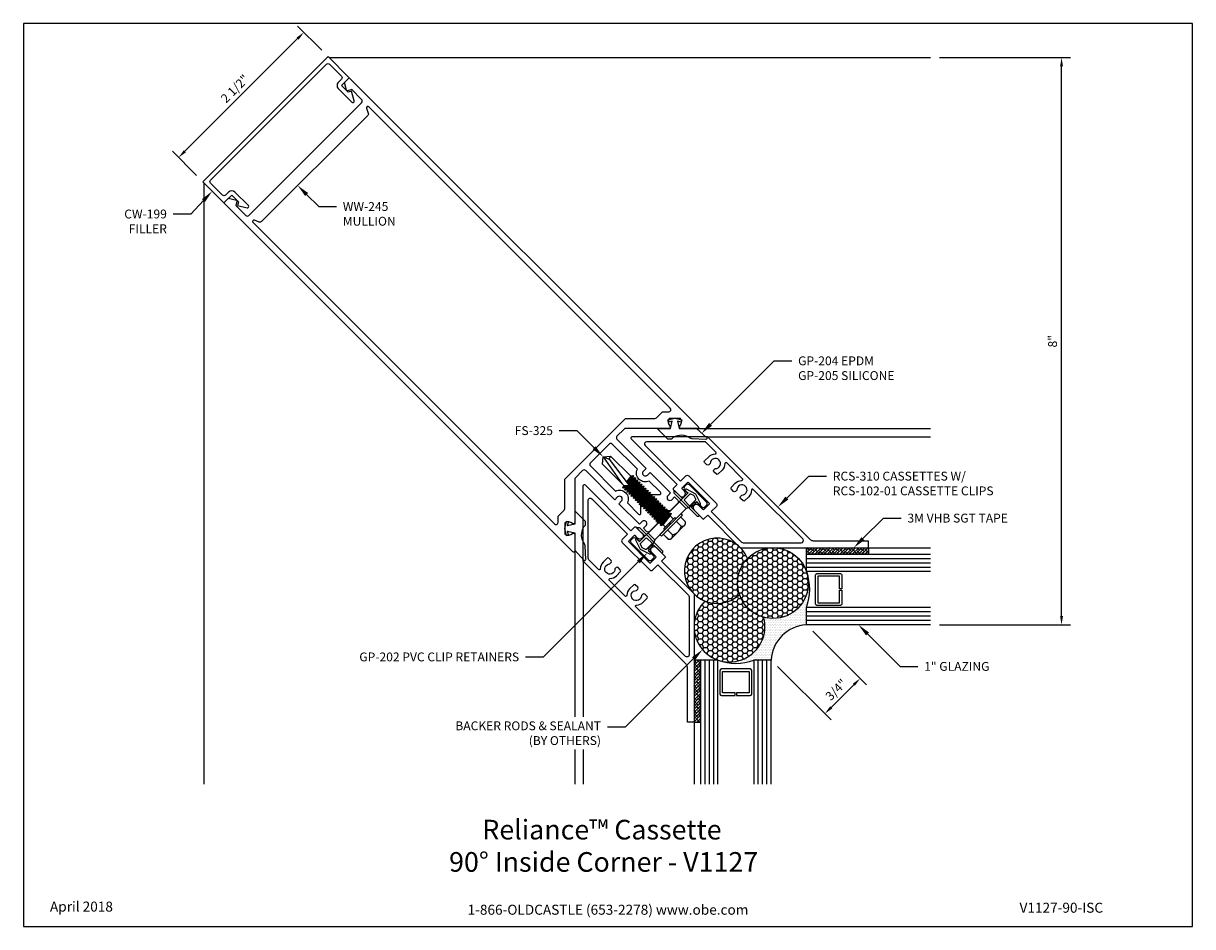
# Model space of a CAD drawing. Units: inches. Extents: x -1.4 to 15.1, y 0 to 12.8.
import ezdxf
from ezdxf import colors
from ezdxf.entities.mleader import LeaderData, LeaderLine
from ezdxf.enums import TextEntityAlignment as Align
from ezdxf.math import Vec2, Vec3

# ---------------------------------------------------------------- set-up
doc = ezdxf.new("R2010")
doc.units = ezdxf.units.IN
doc.header["$MEASUREMENT"] = 0
for name, color, linetype in [('Accessory', 7, 'Continuous'), ('Dimension', 3, 'Continuous'), ('Extrusion', 1, 'Continuous'), ('Fastener', 7, 'Continuous'), ('Gasket', 7, 'Continuous'), ('Glazing', 4, 'Continuous'), ('Sealant', 3, 'Continuous'), ('Sightline', 7, 'Continuous'), ('Tag', 7, 'Continuous'), ('Text', 6, 'Continuous')]:
    doc.layers.add(name, color=color, linetype=linetype)
doc.styles.get("Standard").update_dxf_attribs({"font": 'arial.ttf'})
doc.dimstyles.new('FULL', dxfattribs={"dimtxt": 0.125, "dimasz": 0.125, "dimexe": 0.125, "dimexo": 0.125, "dimgap": 0.0625, "dimtad": 1, "dimdec": 4, "dimzin": 3, "dimdsep": 46, "dimlunit": 4, "dimtxsty": 'Standard', "dimcen": 0.125, "dimclrd": 256, "dimclre": 256, "dimclrt": 256, "dimadec": 0, "dimazin": 0, "dimtfac": 1, "dimtdec": 4, "dimtofl": 0, "dimtmove": 0, "dimatfit": 3, "dimfxl": 0, "dimfrac": 2, "dimtolj": 1, "dimtzin": 3, "dimarcsym": 0})
pattern_1 = [(45, (-15.960338, 7.392827), (-0.022097087, 0.022097087), []), (135, (-15.960338, 7.392827), (-0.06629126, 0.022097087), [0.078125, -0.046875])]
pattern_2 = [(0, (-14.97758, 6.213744), (0.0703125, 0.04059494), [0.046875, -0.09375]), (120, (-14.97758, 6.213744), (-0.0703125, 0.04059494), [0.046875, -0.09375]), (60, (-14.97758, 6.213744), (2e-17, 0.08118988), [-0.09375, 0.046875])]

# ---------------------------------------------------------------- blocks, each defined once
blk = doc.blocks.new('Web_Detail_Title_Block')
at = {"layer": 'defpoints'}
blk.add_lwpolyline([(-5.5, 0), (5.5, 0), (5.5, 8.5), (-5.5, 8.5)], close=True, dxfattribs=at)
at = {"layer": 'Tag', "insert": (0, 0.112), "char_height": 0.094, "attachment_point": 8}
blk.add_mtext_dynamic_manual_height_columns('1-866-OLDCASTLE (653-2278) www.obe.com', width=2.87905, gutter_width=0.625, heights=[0.123], dxfattribs=at)
at = {"layer": 'Tag'}
for tag, p, height in [('SYSTEM_001', (-0.428, 0.837), 0.185), ('DET_NAME_NO_001', (-1.067, 0.484), 0.185), ('DETNO_TITLE_001', (3.872, 0.131), 0.094)]:
    blk.add_attdef(tag, p, '', height=height, dxfattribs=at)
blk.add_attdef('DATE', text='', height=0.094, dxfattribs=at).set_placement((-5.25, 0.112), align=Align.BOTTOM_LEFT)
blk = doc.blocks.new('fs325')
at = {"linetype": 'ByBlock', "extrusion": (0, 0, -1)}
for p, q in [((-0.153, 0.129), (-0.153, -0.13)), ((-0.032, 0.087), (-0.128, 0.087)), ((-0.032, -0.087), (-0.128, -0.087))]:
    blk.add_line(p, q, dxfattribs=at)
at = {"linetype": 'ByBlock'}
for p, q in [((0.065, 0.08), (0.085, -0.08)), ((0.079, 0.111), (0.1, -0.111)), ((0.109, -0.111), (0.088, 0.111)), ((0.124, -0.08), (0.103, 0.08)), ((0.106, 0.08), (0.127, -0.08)), ((0.121, 0.111), (0.142, -0.111)), ((0.151, -0.111), (0.13, 0.111)), ((0.165, -0.08), (0.145, 0.08)), ((0.148, 0.08), (0.169, -0.08)), ((0.163, 0.111), (0.183, -0.111)), ((0.192, -0.111), (0.172, 0.111)), ((0.207, -0.08), (0.186, 0.08)), ((0.19, 0.08), (0.21, -0.08)), ((0.204, 0.111), (0.225, -0.111)), ((0.234, -0.111), (0.213, 0.111)), ((0.249, -0.08), (0.228, 0.08)), ((0.231, 0.08), (0.252, -0.08)), ((0.246, 0.111), (0.267, -0.111)), ((0.276, -0.111), (0.255, 0.111)), ((0.29, -0.08), (0.27, 0.08)), ((0.273, 0.08), (0.294, -0.08)), ((0.288, 0.111), (0.308, -0.111)), ((0.317, -0.111), (0.297, 0.111)), ((0.332, -0.08), (0.311, 0.08)), ((0.315, 0.08), (0.335, -0.08)), ((0.329, 0.111), (0.35, -0.111)), ((0.359, -0.111), (0.338, 0.111)), ((0.374, -0.08), (0.353, 0.08)), ((0.356, 0.08), (0.377, -0.08)), ((0.371, 0.111), (0.392, -0.111)), ((0.401, -0.111), (0.38, 0.111)), ((0.415, -0.08), (0.395, 0.08)), ((0.398, 0.08), (0.419, -0.08)), ((0.413, 0.111), (0.433, -0.111)), ((0.442, -0.111), (0.422, 0.111)), ((0.457, -0.08), (0.436, 0.08)), ((0.44, 0.08), (0.46, -0.08)), ((0.454, 0.111), (0.475, -0.111)), ((0.484, -0.111), (0.463, 0.111)), ((0.499, -0.08), (0.478, 0.08)), ((0.481, 0.08), (0.502, -0.08)), ((0.496, 0.111), (0.517, -0.111)), ((0.526, -0.111), (0.505, 0.111)), ((0.54, -0.08), (0.52, 0.08)), ((0.523, 0.08), (0.544, -0.08)), ((0.538, 0.111), (0.558, -0.111)), ((0.567, -0.111), (0.547, 0.111)), ((0.582, -0.08), (0.561, 0.08)), ((0.565, 0.08), (0.585, -0.08)), ((0.579, 0.111), (0.6, -0.111)), ((0.609, -0.111), (0.588, 0.111)), ((0.624, -0.08), (0.603, 0.08)), ((0.606, 0.08), (0.627, -0.08)), ((0.621, 0.111), (0.642, -0.111)), ((0.651, -0.111), (0.63, 0.111)), ((0.665, -0.08), (0.645, 0.08)), ((0.648, 0.08), (0.669, -0.08)), ((0.663, 0.111), (0.683, -0.111)), ((0.692, -0.111), (0.672, 0.111)), ((0.707, -0.08), (0.686, 0.08)), ((0.69, 0.08), (0.71, -0.08)), ((0.704, 0.111), (0.725, -0.111)), ((0.734, -0.111), (0.713, 0.111)), ((0.749, -0.08), (0.728, 0.08)), ((0.731, 0.08), (0.752, -0.08)), ((0.746, 0.111), (0.767, -0.111)), ((0.776, -0.111), (0.755, 0.111)), ((0.79, -0.08), (0.77, 0.08)), ((0.773, 0.08), (0.794, -0.08)), ((0.788, 0.111), (0.808, -0.111)), ((0.853, 0.08), (0.796, 0.028)), ((1.26, -0.036), (0.796, 0.028)), ((0.804, 0.035), (0.797, 0.111)), ((0.817, -0.111), (0.805, 0.026)), ((0.816, 0.045), (0.811, 0.08)), ((0.815, 0.08), (0.819, 0.048)), ((0.832, -0.08), (0.818, 0.025)), ((0.822, 0.024), (0.835, -0.08)), ((0.829, 0.111), (0.834, 0.062)), ((0.842, 0.07), (0.838, 0.111)), ((0.838, 0.022), (0.85, -0.111)), ((0.859, -0.111), (0.847, 0.021)), ((0.874, -0.08), (0.861, 0.019)), ((1.344, 0), (0.894, 0.08)), ((1.344, 0), (1.26, -0.036)), ((1.26, -0.036), (1.278, -0.08))]:
    blk.add_line(p, q, dxfattribs=at)
at = {"linetype": 'ByBlock', "extrusion": (0, 0, -1)}
blk.add_lwpolyline([(0, 0.21), (0.032, 0.21), (0.032, -0.21), (0, -0.21)], close=True, dxfattribs=at)
at = {"linetype": 'ByBlock'}
blk.add_lwpolyline([(0.022, -0.111), (0, -0.111), (0, 0.111), (0.022, 0.111)], close=True, dxfattribs=at)
blk.add_lwpolyline([(0.022, 0.08), (0.065, 0.08), (0.079, 0.111), (0.088, 0.111), (0.103, 0.08), (0.106, 0.08), (0.121, 0.111), (0.13, 0.111), (0.145, 0.08), (0.148, 0.08), (0.163, 0.111), (0.172, 0.111), (0.186, 0.08), (0.19, 0.08), (0.204, 0.111), (0.213, 0.111), (0.228, 0.08), (0.231, 0.08), (0.246, 0.111), (0.255, 0.111), (0.27, 0.08), (0.273, 0.08), (0.288, 0.111), (0.297, 0.111), (0.311, 0.08), (0.315, 0.08), (0.329, 0.111), (0.338, 0.111), (0.353, 0.08), (0.356, 0.08), (0.371, 0.111), (0.38, 0.111), (0.395, 0.08), (0.398, 0.08), (0.413, 0.111), (0.422, 0.111), (0.436, 0.08), (0.44, 0.08), (0.454, 0.111), (0.463, 0.111), (0.478, 0.08), (0.481, 0.08), (0.496, 0.111), (0.505, 0.111), (0.52, 0.08), (0.523, 0.08), (0.538, 0.111), (0.547, 0.111), (0.561, 0.08), (0.565, 0.08), (0.579, 0.111), (0.588, 0.111), (0.603, 0.08), (0.606, 0.08), (0.621, 0.111), (0.63, 0.111), (0.645, 0.08), (0.648, 0.08), (0.663, 0.111), (0.672, 0.111), (0.686, 0.08), (0.69, 0.08), (0.704, 0.111), (0.713, 0.111), (0.728, 0.08), (0.731, 0.08), (0.746, 0.111), (0.755, 0.111), (0.77, 0.08), (0.773, 0.08), (0.788, 0.111), (0.797, 0.111), (0.811, 0.08), (0.815, 0.08), (0.829, 0.111), (0.838, 0.111), (0.853, 0.08), (1.278, 0.08), (1.344, 0), (1.278, -0.08), (0.874, -0.08), (0.859, -0.111), (0.85, -0.111), (0.835, -0.08), (0.832, -0.08), (0.817, -0.111), (0.808, -0.111), (0.794, -0.08), (0.79, -0.08), (0.776, -0.111), (0.767, -0.111), (0.752, -0.08), (0.749, -0.08), (0.734, -0.111), (0.725, -0.111), (0.71, -0.08), (0.707, -0.08), (0.692, -0.111), (0.683, -0.111), (0.669, -0.08), (0.665, -0.08), (0.651, -0.111), (0.642, -0.111), (0.627, -0.08), (0.624, -0.08), (0.609, -0.111), (0.6, -0.111), (0.585, -0.08), (0.582, -0.08), (0.567, -0.111), (0.558, -0.111), (0.544, -0.08), (0.54, -0.08), (0.526, -0.111), (0.517, -0.111), (0.502, -0.08), (0.499, -0.08), (0.484, -0.111), (0.475, -0.111), (0.46, -0.08), (0.457, -0.08), (0.442, -0.111), (0.433, -0.111), (0.419, -0.08), (0.415, -0.08), (0.401, -0.111), (0.392, -0.111), (0.377, -0.08), (0.374, -0.08), (0.359, -0.111), (0.35, -0.111), (0.335, -0.08), (0.332, -0.08), (0.317, -0.111), (0.308, -0.111), (0.294, -0.08), (0.29, -0.08), (0.276, -0.111), (0.267, -0.111), (0.252, -0.08), (0.249, -0.08), (0.234, -0.111), (0.225, -0.111), (0.21, -0.08), (0.207, -0.08), (0.192, -0.111), (0.183, -0.111), (0.169, -0.08), (0.165, -0.08), (0.151, -0.111), (0.142, -0.111), (0.127, -0.08), (0.124, -0.08), (0.109, -0.111), (0.1, -0.111), (0.085, -0.08), (0.022, -0.08)], dxfattribs=at)
blk.add_rational_spline([(-0.032, 0.172), (-0.08, 0.172), (-0.128, 0.172), (-0.153, 0.158), (-0.153, 0.129), (-0.153, 0.101), (-0.128, 0.087), (-0.18, 0), (-0.128, -0.087), (-0.153, -0.101), (-0.153, -0.13), (-0.153, -0.158), (-0.128, -0.172), (-0.08, -0.172), (-0.032, -0.172)], [1, 1, 1, 0.863631768004, 1, 0.863631768004, 1, 0.85849089442, 1, 0.863631768004, 1, 0.863631768004, 1, 1, 1], degree=2, knots=[0, 0, 0, 1, 1, 2.056733, 2.056733, 3.113466, 3.113466, 4.190419, 4.190419, 5.247152, 5.247152, 6.303884, 6.303884, 7.303884, 7.303884, 7.303884], dxfattribs=at)
blk = doc.blocks.new('*D4')
at = {"layer": 'defpoints', "color": 0, "transparency": 16777216}
for p in [(11.426, 12.267), (13.275, 12.267), (11.426, 4.259)]:
    blk.add_point(p, dxfattribs=at)
at = {"layer": 'Dimension', "lineweight": -2, "transparency": 16777216}
for p, q in [((11.551, 12.267), (13.4, 12.267)), ((13.275, 4.384), (13.275, 12.142)), ((11.551, 4.259), (13.4, 4.259))]:
    blk.add_line(p, q, dxfattribs=at)
at = {"layer": 'Dimension', "transparency": 16777216}
for points in [[(13.255, 12.142), (13.296, 12.142), (13.275, 12.267)], [(13.255, 4.384), (13.296, 4.384), (13.275, 4.259)]]:
    blk.add_solid(points, dxfattribs=at)
at = {"layer": 'Dimension', "transparency": 16777216, "insert": (13.149, 8.263), "char_height": 0.125, "attachment_point": 5, "rotation": 90}
blk.add_mtext('\\A1;8"', dxfattribs=at)
blk = doc.blocks.new('*D5')
at = {"layer": 'defpoints', "color": 0, "transparency": 16777216}
for p in [(2.583, 12.623), (2.924, 12.282), (1.156, 10.514)]:
    blk.add_point(p, dxfattribs=at)
at = {"layer": 'Dimension', "lineweight": -2, "transparency": 16777216}
for p, q in [((2.836, 12.371), (2.494, 12.712)), ((0.903, 10.944), (2.494, 12.535)), ((1.068, 10.603), (0.727, 10.944))]:
    blk.add_line(p, q, dxfattribs=at)
at = {"layer": 'Dimension', "transparency": 16777216}
for points in [[(2.48, 12.55), (2.509, 12.52), (2.583, 12.623)], [(0.889, 10.959), (0.918, 10.929), (0.815, 10.856)]]:
    blk.add_solid(points, dxfattribs=at)
at = {"layer": 'Dimension', "transparency": 16777216, "insert": (1.609, 11.829), "char_height": 0.125, "attachment_point": 5, "rotation": 45}
blk.add_mtext('\\A1;2 1/2"', dxfattribs=at)
blk = doc.blocks.new('*D6')
at = {"layer": 'defpoints', "color": 0, "transparency": 16777216}
for p in [(9.676, 4.259), (9.179, 3.762), (10.433, 3.503)]:
    blk.add_point(p, dxfattribs=at)
at = {"layer": 'Dimension', "lineweight": -2, "transparency": 16777216}
for p, q in [((9.765, 4.171), (10.521, 3.414)), ((9.268, 3.674), (10.024, 2.917)), ((10.024, 3.094), (10.344, 3.414))]:
    blk.add_line(p, q, dxfattribs=at)
at = {"layer": 'Dimension', "transparency": 16777216}
for points in [[(10.329, 3.429), (10.359, 3.4), (10.433, 3.503)], [(10.009, 3.109), (10.039, 3.079), (9.936, 3.006)]]:
    blk.add_solid(points, dxfattribs=at)
at = {"layer": 'Dimension', "transparency": 16777216, "insert": (10.094, 3.344), "char_height": 0.125, "attachment_point": 5, "rotation": 45}
blk.add_mtext('\\A1;3/4"', dxfattribs=at)

msp = doc.modelspace()

# ---------------------------------------------------------------- hatches: boundary and pattern name
at = {"layer": 'Gasket'}
h = msp.add_hatch(dxfattribs=at)
h.set_pattern_fill('ANSI38', color=256, scale=0.25)
h.set_pattern_definition(pattern_1)
h.paths.add_polyline_path([(10.55125, 5.34916), (10.55125, 5.25916), (9.67625, 5.25916), (9.67625, 5.34916)])
h = msp.add_hatch(dxfattribs=at)
h.set_pattern_fill('ANSI38', color=256, scale=0.25)
h.set_pattern_definition(pattern_1)
h.paths.add_polyline_path([(8.08924, 2.88715), (8.17924, 2.88715), (8.17924, 3.76215), (8.08924, 3.76215)])
at = {"layer": 'Sealant'}
h = msp.add_hatch(dxfattribs=at)
h.set_pattern_fill('HONEY', color=256, scale=0.375)
h.set_pattern_definition(pattern_2)
h.paths.add_polyline_path([(8.84271, 5.19562, 3.2287408), (8.73033, 4.68678, -0.08287852), (8.70322, 4.84916, -0.19374757)])
h = msp.add_hatch(dxfattribs=at)
h.set_pattern_fill('HONEY', color=256, scale=0.375)
h.set_pattern_definition(pattern_2)
h.paths.add_polyline_path([(8.70322, 4.84916, 1), (9.70322, 4.84916, 1)])
h = msp.add_hatch(dxfattribs=at)
h.set_pattern_fill('DOTS', color=256, scale=0.375)
h.set_pattern_definition([(0, (-14.977582, 6.213744), (0.01171875, 0.0234375), [0, -0.0234375])])
h.paths.add_polyline_path([(9.67625, 4.25916), (9.67625, 4.50716, 0.18315479), (9.67625, 5.01116, -0.08267623), (9.70322, 4.84916, -0.49456716), (9.07161, 4.3668, -0.06669143), (9.08924, 4.23518, -0.51450949), (8.42724, 3.76215, 0.18315479), (8.93124, 3.76215), (9.17924, 3.76215, -0.3902112)])
h = msp.add_hatch(dxfattribs=at)
h.set_pattern_fill('HONEY', color=256, scale=0.375)
h.set_pattern_definition(pattern_2)
h.paths.add_polyline_path([(9.07161, 4.3668, -0.24834109), (8.73033, 4.68678, -0.2919033), (8.24279, 4.5957, 1.75677732)])

# ---------------------------------------------------------------- linework, layer by layer
at = {"layer": 'Accessory', "linetype": 'ByBlock'}
for points in [[(8.05838, 5.9245), (8.13247, 5.99859), (8.15346, 5.96054, 1), (8.1821, 5.9724), (8.11419, 6.10497), (7.98146, 6.17271, 1), (7.96959, 6.14407), (8.0063, 6.12415), (7.93251, 6.05036, -0.41421356), (7.91837, 6.05036), (7.8122, 6.15653), (7.81149, 6.15583, 0.41421356), (7.81149, 6.1134), (8.12262, 5.80227, 0.41421356), (8.16505, 5.80227), (8.16575, 5.80298), (8.05838, 5.91036, -0.41421356)], [(8.11512, 6.03486), (8.09262, 6.07903, 0.15841078), (8.08825, 6.0834), (8.04248, 6.10672, 0.32490549), (8.03087, 6.10488), (7.95443, 6.02844, 0.41421356), (7.95443, 6.0143), (8.02231, 5.94642, 0.41421356), (8.03646, 5.94642), (8.11328, 6.02325, 0.32490549)], [(7.51391, 5.38003), (7.43981, 5.30593), (7.47786, 5.28495, -1), (7.466, 5.25631), (7.33343, 5.32421), (7.26569, 5.45695, -1), (7.29433, 5.46881), (7.31425, 5.4321), (7.38804, 5.50589, 0.41421356), (7.38804, 5.52004), (7.28187, 5.62621), (7.28258, 5.62691, -0.41421356), (7.325, 5.62691), (7.63613, 5.31579, -0.41421356), (7.63613, 5.27336), (7.63542, 5.27265), (7.52805, 5.38003, 0.41421356)], [(7.40355, 5.32328), (7.35938, 5.34579, -0.15841078), (7.35501, 5.35016), (7.33169, 5.39593, -0.32490549), (7.33353, 5.40754), (7.40996, 5.48397, -0.41421356), (7.4241, 5.48397), (7.49199, 5.41609, -0.41421356), (7.49199, 5.40195), (7.41516, 5.32512, -0.32490549)]]:
    msp.add_lwpolyline(points, format="xyb", close=True, dxfattribs=at)
at = {"layer": 'Extrusion', "linetype": 'ByBlock'}
for points in [[(1.26576, 10.49256, -0.41421356), (1.26576, 10.5364), (2.90201, 12.17264, -0.41421356), (2.94585, 12.17264), (3.11343, 12.00506, -0.41421356), (3.11343, 11.96122), (3.06889, 11.91667, 0.41421356), (3.06889, 11.82899), (3.25957, 11.6383, 0.76732699), (3.29303, 11.65762), (3.25696, 11.79223), (3.20677, 11.77878), (3.11273, 11.87283), (3.22303, 11.98314), (2.92393, 12.28224), (1.15616, 10.51448), (1.45527, 10.21537), (1.56558, 10.32568), (1.65962, 10.23163), (1.64617, 10.18144), (1.78078, 10.14537, 0.76732699), (1.8001, 10.17884), (1.60942, 10.36952, 0.41421356), (1.52174, 10.36952), (1.47719, 10.32497, -0.41421356), (1.43335, 10.32497)], [(6.40534, 6.31298), (6.40534, 5.70276, -0.65055034), (6.37525, 5.68942, 0.32509642), (6.26534, 5.70129), (6.26534, 5.53824, 0.32509642), (6.37525, 5.55011, -0.65055034), (6.40534, 5.53677), (6.40534, 5.30151, -0.66817864), (6.37973, 5.2909), (1.45527, 10.21537), (1.52174, 10.28184), (1.63185, 10.25233, -0.41421356), (1.63892, 10.24009), (1.62298, 10.18059), (1.76392, 10.03965, 0.41421356), (1.80776, 10.03965), (3.39875, 11.63064, 0.41421356), (3.39875, 11.67449), (3.25781, 11.81542), (3.19832, 11.79948, -0.41421356), (3.18607, 11.80655), (3.15657, 11.91667), (3.22303, 11.98314), (8.1475, 7.05867, -0.66817864), (8.13689, 7.03307), (7.90163, 7.03307, -0.65055034), (7.88829, 7.06315, 0.32509642), (7.90017, 7.17307), (7.73711, 7.17307, 0.32509642), (7.74899, 7.06315, -0.65055034), (7.73565, 7.03307), (7.12543, 7.03307, 0.19891237), (7.10351, 7.02399), (7.00186, 6.92233, 0.41421356), (7.00186, 6.87849), (7.41198, 6.46837), (7.37379, 6.43019, 1), (7.43036, 6.37362), (7.46855, 6.4118), (7.75917, 6.12118), (7.72098, 6.083, 1), (7.77755, 6.02643), (7.81574, 6.06461), (7.86028, 6.02006, -0.41421356), (7.86028, 5.97622), (7.75427, 5.87021), (7.68769, 5.87021), (7.61527, 5.94264), (7.49577, 5.94264), (7.49577, 5.82313), (7.56819, 5.75071), (7.56819, 5.68413), (7.46218, 5.57812, -0.41421356), (7.41834, 5.57812), (7.37379, 5.62267), (7.41198, 5.66085, 1), (7.35541, 5.71742), (7.31723, 5.67924), (7.0266, 5.96986), (7.06479, 6.00804, 1), (7.00822, 6.06461), (6.97004, 6.02643), (6.55991, 6.43655, 0.41421356), (6.51607, 6.43655), (6.41442, 6.3349, 0.19891237)], [(7.45753, 6.28988, -0.71774177), (7.29005, 6.45736), (6.93539, 6.81202, 0.41421356), (6.89155, 6.81202), (6.62638, 6.54686, 0.41421356), (6.62638, 6.50302), (6.98105, 6.14835, -0.71774177), (7.14853, 5.98087), (7.30563, 5.82377, 0.66817864), (7.33977, 5.83791), (7.33977, 6.00584), (7.43257, 6.09864), (7.60049, 6.09864, 0.66817864), (7.61463, 6.13278)], [(8.08868, 5.88006), (8.21384, 5.7549, 0.41421356), (8.22798, 5.7549), (8.2817, 5.80862), (8.74115, 5.34916), (10.55125, 5.34916), (10.55125, 5.44316), (9.77704, 5.44316, -0.19891237), (9.7332, 5.46132), (8.28126, 6.91326), (7.21327, 6.91326, 0.66817864), (7.20266, 6.88765), (7.85036, 6.23995), (7.79664, 6.18623, 0.41421356), (7.79664, 6.17209), (7.88927, 6.07946, 1), (7.95574, 6.14593), (7.91968, 6.18199, -0.41421356), (7.91968, 6.19613), (7.99463, 6.27109, -0.41421356), (8.00878, 6.27109), (8.30293, 5.97693, -0.41421356), (8.30293, 5.96279), (8.22798, 5.88783, -0.41421356), (8.21384, 5.88783), (8.15515, 5.94652, 1)], [(8.38912, 6.46627, 2.47613983), (8.3184, 6.53698), (8.29988, 6.51846, -0.41421356), (8.2716, 6.51846), (8.23695, 6.55311, -0.41421356), (8.23695, 6.57432), (8.29564, 6.63301, -0.19316356), (8.38743, 6.67222, 0.66020039), (8.3977, 6.69783), (8.26135, 6.83418, 0.19891237), (8.23943, 6.84326), (7.42089, 6.84326, 0.66817864), (7.39897, 6.79034), (7.89986, 6.28945), (7.97271, 6.3623, -0.41421356), (8.01655, 6.3623), (8.40405, 5.97481, -0.41421356), (8.40405, 5.93097), (8.33119, 5.85811), (8.76106, 5.42824, 0.19891237), (8.78298, 5.41916), (9.60152, 5.41916, 0.66817864), (9.62344, 5.47208), (8.92496, 6.17057, 0.66020039), (8.89936, 6.16029, -0.19316356), (8.86014, 6.06851), (8.80145, 6.00982, -0.41421356), (8.78024, 6.00982), (8.74559, 6.04446, -0.41421356), (8.74559, 6.07275), (8.76411, 6.09127, 2.47613983), (8.6934, 6.16198), (8.67488, 6.14346, -0.41421356), (8.6466, 6.14346), (8.61195, 6.17811, -0.41421356), (8.61195, 6.19932), (8.67064, 6.25801, -0.19316356), (8.76243, 6.29723, 0.66020039), (8.7727, 6.32283), (8.54996, 6.54557, 0.66020039), (8.52436, 6.53529, -0.19316356), (8.48515, 6.44351), (8.42646, 6.38482, -0.41421356), (8.40524, 6.38482), (8.37059, 6.41946, -0.41421356), (8.37059, 6.44775)], [(7.55835, 5.34973), (7.68351, 5.22457, -0.41421356), (7.68351, 5.21043), (7.62979, 5.15671), (8.08924, 4.69726), (8.08924, 2.88715), (7.99524, 2.88715), (7.99524, 3.66137, 0.19891237), (7.97708, 3.70521), (6.52515, 5.15714), (6.52515, 6.22514, -0.66817864), (6.55075, 6.23575), (7.19845, 5.58804), (7.25217, 5.64176, -0.41421356), (7.26631, 5.64176), (7.35895, 5.54913, -1), (7.29248, 5.48266), (7.25642, 5.51873, 0.41421356), (7.24227, 5.51873), (7.16732, 5.44377, 0.41421356), (7.16732, 5.42963), (7.46148, 5.13547, 0.41421356), (7.47562, 5.13547), (7.55057, 5.21043, 0.41421356), (7.55057, 5.22457), (7.49188, 5.28326, -1)], [(8.03777, 5.93168), (8.09292, 5.98683, -0.41421356), (8.13676, 5.98683), (8.19969, 5.9239, 0.41421356), (8.24354, 5.9239), (8.26687, 5.94723, 0.41421356), (8.26687, 5.99107), (8.02292, 6.23502, 0.41421356), (7.97908, 6.23502), (7.95574, 6.21169, 0.41421356), (7.95574, 6.16785), (7.98191, 6.14169, -0.41421356), (7.98191, 6.09785), (7.44026, 5.5562), (7.53572, 5.46074), (7.74609, 5.67111), (7.74609, 5.69232), (7.7673, 5.69232), (7.97766, 5.90268)], [(6.97214, 5.04929, -2.47613983), (6.90143, 5.12), (6.91995, 5.13852, 0.41421356), (6.91995, 5.16681), (6.8853, 5.20145, 0.41421356), (6.86409, 5.20145), (6.8054, 5.14276, 0.19316356), (6.76618, 5.05098, -0.66020039), (6.74058, 5.0407), (6.60423, 5.17706, -0.19891237), (6.59515, 5.19898), (6.59515, 6.01752, -0.66817864), (6.64807, 6.03944), (7.14896, 5.53855), (7.0761, 5.46569, 0.41421356), (7.0761, 5.42185), (7.4636, 5.03436, 0.41421356), (7.50744, 5.03436), (7.58029, 5.10721), (8.01016, 4.67734, -0.19891237), (8.01924, 4.65542), (8.01924, 3.83688, -0.66817864), (7.96632, 3.81496), (7.26784, 4.51344, -0.66020039), (7.27811, 4.53905, 0.19316356), (7.3699, 4.57826), (7.42859, 4.63695, 0.41421356), (7.42859, 4.65816), (7.39394, 4.69281, 0.41421356), (7.36566, 4.69281), (7.34714, 4.67429, -2.47613983), (7.27642, 4.745), (7.29495, 4.76352, 0.41421356), (7.29495, 4.79181), (7.2603, 4.82646, 0.41421356), (7.23908, 4.82646), (7.18039, 4.76777, 0.19316356), (7.14118, 4.67598, -0.66020039), (7.11558, 4.66571), (6.89284, 4.88844, -0.66020039), (6.90311, 4.91405, 0.19316356), (6.9949, 4.95326), (7.05359, 5.01195, 0.41421356), (7.05359, 5.03316), (7.01894, 5.06781, 0.41421356), (6.99066, 5.06781)], [(7.50673, 5.40064), (7.45158, 5.34548, 0.41421356), (7.45158, 5.30164), (7.51451, 5.23871, -0.41421356), (7.51451, 5.19487), (7.49117, 5.17154, -0.41421356), (7.44733, 5.17154), (7.20338, 5.41549, -0.41421356), (7.20338, 5.45933), (7.22672, 5.48266, -0.41421356), (7.27056, 5.48266), (7.29672, 5.4565, 0.41421356), (7.34056, 5.4565), (7.8822, 5.99814), (7.97766, 5.90268), (7.7673, 5.69232), (7.74609, 5.69232), (7.74609, 5.67111), (7.53572, 5.46074)]]:
    msp.add_lwpolyline(points, format="xyb", close=True, dxfattribs=at)
at = {"layer": 'Extrusion', "linetype": 'ByBlock', "ltscale": 0.75}
msp.add_lwpolyline([(3.50093, 11.57231, 0.80258485), (3.46799, 11.55133), (3.49235, 11.48439, -0.29147342), (3.48514, 11.45187), (1.98653, 9.95326, -0.29147342), (1.95401, 9.94605), (1.88708, 9.97041, 0.80258485), (1.8661, 9.93748), (6.11842, 5.68515, 0.66817864), (6.17134, 5.70707), (6.17134, 5.78213, -0.19891237), (6.18042, 5.80405), (6.25626, 5.87989, 0.19891237), (6.26534, 5.90181), (6.26534, 6.30591, -0.19891237), (6.27442, 6.32783), (7.11057, 7.16399, -0.19891237), (7.13249, 7.17307), (7.53659, 7.17307, 0.19891237), (7.55851, 7.18214), (7.63435, 7.25799, -0.19891237), (7.65627, 7.26707), (7.73133, 7.26707, 0.66817864), (7.75325, 7.31999)], format="xyb", close=True, dxfattribs=at)
at = {"layer": 'Gasket', "linetype": 'ByBlock'}
for points in [[(7.72021, 7.15169), (7.81864, 7.17807), (7.91707, 7.15169), (7.90873, 7.12057), (7.85464, 7.13507), (7.87864, 7.03307), (8.12345, 7.03307), (8.26443, 6.90226, -0.68461748), (8.25431, 6.87618), (8.0628, 6.88571, -0.10083294), (8.0344, 6.89521), (8.01146, 6.90845, 0.32513829), (7.76953, 6.88217), (7.71953, 6.88217), (7.56864, 7.03307), (7.75864, 7.03307), (7.78264, 7.13507), (7.72855, 7.12057)], [(6.28671, 5.7182), (6.26034, 5.61977), (6.28671, 5.52133), (6.31783, 5.52967), (6.30334, 5.58377), (6.40534, 5.55977), (6.40534, 5.31496), (6.53615, 5.17398, 0.68461748), (6.56222, 5.1841), (6.55269, 5.37561, 0.10083294), (6.5432, 5.40401), (6.52996, 5.42695, -0.32513829), (6.55624, 5.66887), (6.55624, 5.71887), (6.40534, 5.86977), (6.40534, 5.67977), (6.30334, 5.65577), (6.31783, 5.70986)]]:
    msp.add_lwpolyline(points, format="xyb", close=True, dxfattribs=at)
at = {"layer": 'Gasket'}
for points in [[(10.55125, 5.34916), (10.55125, 5.25916), (9.67625, 5.25916), (9.67625, 5.34916)], [(8.08924, 2.88715), (8.17924, 2.88715), (8.17924, 3.76215), (8.08924, 3.76215)]]:
    msp.add_lwpolyline(points, close=True, dxfattribs=at)
at = {"layer": 'Glazing', "linetype": 'ByBlock', "ltscale": 0.75}
for p, q in [((9.67625, 5.19716), (11.42625, 5.19716)), ((9.67625, 5.13516), (11.42625, 5.13516)), ((9.67625, 5.07316), (11.42625, 5.07316)), ((11.42625, 4.44516), (9.67625, 4.44516)), ((11.42625, 4.38316), (9.67625, 4.38316)), ((11.42625, 4.32116), (9.67625, 4.32116)), ((8.24124, 3.76215), (8.24124, 2.01215)), ((8.30324, 3.76215), (8.30324, 2.01215)), ((8.36524, 3.76215), (8.36524, 2.01215)), ((8.99324, 2.01215), (8.99324, 3.76215)), ((9.05524, 2.01215), (9.05524, 3.76215)), ((9.11724, 2.01215), (9.11724, 3.76215))]:
    msp.add_line(p, q, dxfattribs=at)
for points in [[(11.42625, 5.01116), (9.67625, 5.01116), (9.67625, 5.25916), (11.42625, 5.25916)], [(11.42625, 4.25916), (9.67625, 4.25916), (9.67625, 4.50716), (11.42625, 4.50716)], [(8.42724, 2.01215), (8.42724, 3.76215), (8.17924, 3.76215), (8.17924, 2.01215)], [(9.17924, 2.01215), (9.17924, 3.76215), (8.93124, 3.76215), (8.93124, 2.01215)]]:
    msp.add_lwpolyline(points, dxfattribs=at)
at = {"layer": 'Glazing', "linetype": 'ByBlock'}
for points in [[(10.17625, 4.96316), (10.17625, 4.76916), (10.14025, 4.76916), (10.14025, 4.94716), (9.83725, 4.94716), (9.83725, 4.57116), (10.14025, 4.57116), (10.14025, 4.74916), (10.17625, 4.74916), (10.17625, 4.55516, -0.41421356), (10.15625, 4.53516), (9.82125, 4.53516, -0.41421356), (9.80125, 4.55516), (9.80125, 4.96316, -0.41421356), (9.82125, 4.98316), (10.15625, 4.98316, -0.41421356)], [(8.47524, 3.26215), (8.66924, 3.26215), (8.66924, 3.29815), (8.49124, 3.29815), (8.49124, 3.60115), (8.86724, 3.60115), (8.86724, 3.29815), (8.68924, 3.29815), (8.68924, 3.26215), (8.88324, 3.26215, 0.41421356), (8.90324, 3.28215), (8.90324, 3.61715, 0.41421356), (8.88324, 3.63715), (8.47524, 3.63715, 0.41421356), (8.45524, 3.61715), (8.45524, 3.28215, 0.41421356)]]:
    msp.add_lwpolyline(points, format="xyb", close=True, dxfattribs=at)
for centre, start, end in [((9.01139, 4.75916), 339.24208, 20.75792), ((8.67924, 4.42702), 249.24208, 290.75792)]:
    msp.add_arc(centre, 0.71102, start, end, dxfattribs=at)
at = {"layer": 'Sealant'}
msp.add_circle((9.20322, 4.84916), 0.5, dxfattribs=at)
for centre, radius, start, end in [((8.41519, 5.02321), 0.46097, 21.962814, 313.127982), ((8.58924, 4.23518), 0.5, 133.86025, 15.261949), ((9.69769, 3.74072), 0.51889, 92.367428, 177.632572)]:
    msp.add_arc(centre, radius, start, end, dxfattribs=at)
at = {"layer": 'Sightline'}
for p, q in [((2.93911, 12.26707), (11.42625, 12.26707)), ((1.17134, 10.4993), (1.17134, 2.01215)), ((8.12345, 7.03307), (11.42625, 7.03307)), ((8.28126, 6.91326), (11.42625, 6.91326)), ((6.40534, 5.31496), (6.40534, 2.01215)), ((10.55125, 5.34916), (11.42625, 5.34916)), ((6.52515, 5.15714), (6.52515, 2.01215)), ((8.08924, 2.88715), (8.08924, 2.01215))]:
    msp.add_line(p, q, dxfattribs=at)

# ---------------------------------------------------------------- block references
ref = msp.add_blockref('Web_Detail_Title_Block', (6.875, 0), dxfattribs=dict(xscale=1.5, yscale=1.5, zscale=1.5))
ref.add_attrib('SYSTEM_001', '%%UReliance™ Cassette', (5.10097, 1.23009), dxfattribs={"layer": 'Tag', "height": 0.2775})
ref.add_attrib('DET_NAME_NO_001', '%%U90%%D Inside Corner - V1127', (4.63247, 0.77435), dxfattribs={"layer": 'Tag', "height": 0.2775})
ref.add_attrib('DETNO_TITLE_001', 'V1127-90-ISC', (12.68304, 0.1962), dxfattribs={"layer": 'Tag', "height": 0.141})
ref.add_attrib('DATE', 'April 2018', dxfattribs={"layer": 'Tag', "height": 0.141}).set_placement((-1, 0.168), align=Align.BOTTOM_LEFT)
at = {"layer": 'Fastener', "rotation": 134.9999999999999}
msp.add_blockref('fs325', (7.75669, 5.68171), dxfattribs=at)

# ---------------------------------------------------------------- dimensions: what is measured, and where the dimension line sits
at = {"layer": 'Dimension'}
dim = msp.add_aligned_dim(p1=(1.15616, 10.51448), p2=(2.92393, 12.28224), distance=0.48253, dimstyle='FULL', dxfattribs=at)
dim.commit()
dim.dimension.update_dxf_attribs({"geometry": '*D5', "text_midpoint": (1.60895, 11.82946)})
dim = msp.add_linear_dim(base=(13.27534, 12.26707), p1=(11.42625, 4.25916), p2=(11.42625, 12.26707), angle=90, dimstyle='FULL', dxfattribs=at)
dim.commit()
dim.dimension.update_dxf_attribs({"geometry": '*D4', "text_midpoint": (13.14902, 8.26311)})
dim = msp.add_aligned_dim(p1=(9.17924, 3.76215), p2=(9.67625, 4.25916), distance=-1.06965, dimstyle='FULL', override={"dimdec": 3}, dxfattribs=at)
dim.commit()
dim.dimension.update_dxf_attribs({"geometry": '*D6', "text_midpoint": (10.09418, 3.34422)})

# ---------------------------------------------------------------- leaders
at = {"layer": 'Text'}
ml = msp.add_multileader_mtext('Standard', dxfattribs=at)
ml.set_content('WW-245 MULLION', color=256)
ml.set_leader_properties()
ml.build(insert=Vec2(0, 0))
ml.multileader.update_dxf_attribs({"dogleg_length": 0.25, "arrow_head_size": 0.18})
ctx = ml.context
ctx.base_point, ctx.char_height, ctx.arrow_head_size, ctx.landing_gap_size, ctx.plane_origin = Vec3(3.04282, 10.16398), 0.125, 0.18, 0.09, Vec3(2.49504, 10.46176)
notes = []
notes.append((ctx, [(0, (1, 1, 0), (2.79282, 10.16398), (1, 0), 0.25, [(0, [(2.49504, 10.46176)], 0, [])])]))
ctx.mtext.insert, ctx.mtext.width, ctx.mtext.flow_direction = Vec3(3.13282, 10.22755), 0.4107612, 5
ml = msp.add_multileader_mtext('Standard', dxfattribs=at)
ml.set_content('CW-199 FILLER', color=256)
ml.set_leader_properties()
ml.build(insert=Vec2(0, 0))
ml.multileader.update_dxf_attribs({"dogleg_length": 0.25, "arrow_head_size": 0.18})
ctx = ml.context
ctx.base_point, ctx.char_height, ctx.arrow_head_size, ctx.landing_gap_size, ctx.plane_origin = Vec3(-0.0641, 10.05922), 0.125, 0.18, 0.09, Vec3(1.09874, 10.08633)
ctx.text_align_type = 2
notes.append((ctx, [(0, (1, 1, 0), (0.98996, 10.05922), (-1, 0), 0.25, [(0, [(1.28981, 10.38083)], 0, [])])]))
ctx.mtext.insert, ctx.mtext.width, ctx.mtext.alignment, ctx.mtext.flow_direction = Vec3(0.64996, 10.12172), 0.4905088, 3, 5
ml = msp.add_multileader_mtext('Standard', dxfattribs=at)
ml.set_content('GP-204 EPDM\\PGP-205 SILICONE', color=256)
ml.set_leader_properties()
ml.build(insert=Vec2(0, 0))
ml.multileader.update_dxf_attribs({"dogleg_length": 0.25, "arrow_head_size": 0.18})
ctx = ml.context
ctx.base_point, ctx.char_height, ctx.arrow_head_size, ctx.landing_gap_size, ctx.plane_origin = Vec3(9.46764, 7.9855), 0.125, 0.18, 0.09, Vec3(8.19433, 6.96218)
notes.append((ctx, [(0, (1, 1, 0), (9.21764, 7.9855), (1, 0), 0.25, [(0, [(8.19433, 6.96218)], 0, [])])]))
ctx.mtext.insert, ctx.mtext.flow_direction = Vec3(9.55764, 8.04906), 5
ml = msp.add_multileader_mtext('Standard', dxfattribs=at)
ml.set_content('FS-325', color=256)
ml.set_leader_properties()
ml.build(insert=Vec2(0, 0))
ml.multileader.update_dxf_attribs({"dogleg_length": 0.25, "arrow_head_size": 0.18})
ctx = ml.context
ctx.base_point, ctx.char_height, ctx.arrow_head_size, ctx.landing_gap_size, ctx.plane_origin = Vec3(5.45659, 7.00048), 0.125, 0.18, 0.09, Vec3(6.80652, 6.63189)
ctx.text_align_type = 2
notes.append((ctx, [(0, (1, 1, 0), (6.43792, 7.00048), (-1, 0), 0.25, [(0, [(6.80652, 6.63189)], 0, [])])]))
ctx.mtext.insert, ctx.mtext.alignment, ctx.mtext.flow_direction = Vec3(6.09792, 7.06409), 3, 5
ml = msp.add_multileader_mtext('Standard', dxfattribs=at)
ml.set_content('RCS-310 CASSETTES W/ RCS-102-01 CASSETTE CLIPS', color=256)
ml.set_leader_properties()
ml.build(insert=Vec2(0, 0))
ml.multileader.update_dxf_attribs({"dogleg_length": 0.25, "arrow_head_size": 0.18})
ctx = ml.context
ctx.base_point, ctx.char_height, ctx.arrow_head_size, ctx.landing_gap_size, ctx.plane_origin = Vec3(9.95761, 6.35829), 0.125, 0.18, 0.09, Vec3(9.27192, 5.9226)
notes.append((ctx, [(0, (1, 1, 0), (9.70761, 6.35829), (1, 0), 0.25, [(0, [(9.27192, 5.9226)], 0, [])])]))
ctx.mtext.insert, ctx.mtext.width, ctx.mtext.flow_direction = Vec3(10.04761, 6.42185), 2.6974289, 5
ml = msp.add_multileader_mtext('Standard', dxfattribs=at)
ml.set_content('3M VHB SGT TAPE', color=256)
ml.set_leader_properties()
ml.build(insert=Vec2(0, 0))
ml.multileader.update_dxf_attribs({"dogleg_length": 0.25, "arrow_head_size": 0.18})
ctx = ml.context
ctx.base_point, ctx.char_height, ctx.arrow_head_size, ctx.landing_gap_size, ctx.plane_origin = Vec3(11.01081, 5.76564), 0.125, 0.18, 0.09, Vec3(10.34434, 5.34916)
notes.append((ctx, [(0, (1, 1, 0), (10.76081, 5.76564), (1, 0), 0.25, [(0, [(10.34434, 5.34916)], 0, [])])]))
ctx.mtext.insert, ctx.mtext.flow_direction = Vec3(11.10081, 5.82925), 5
ml = msp.add_multileader_mtext('Standard', dxfattribs=at)
ml.set_content('GP-202 PVC CLIP RETAINERS', color=256)
ml.set_leader_properties()
ml.build(insert=Vec2(0, 0))
ml.multileader.update_dxf_attribs({"dogleg_length": 0.25, "arrow_head_size": 0.18})
ctx = ml.context
ctx.base_point, ctx.char_height, ctx.arrow_head_size, ctx.landing_gap_size, ctx.plane_origin = Vec3(3.05544, 3.8059), 0.125, 0.18, 0.09, Vec3(7.42994, 5.27478)
ctx.text_align_type = 2
notes.append((ctx, [(0, (1, 1, 0), (5.96106, 3.8059), (-1, 0), 0.25, [(0, [(7.42994, 5.27478)], 0, [])])]))
ctx.mtext.insert, ctx.mtext.alignment, ctx.mtext.flow_direction = Vec3(5.62106, 3.86946), 3, 5
ml = msp.add_multileader_mtext('Standard', dxfattribs=at)
ml.set_content('1" GLAZING', color=256)
ml.set_leader_properties()
ml.build(insert=Vec2(0, 0))
ml.multileader.update_dxf_attribs({"dogleg_length": 0.25, "arrow_head_size": 0.18})
ctx = ml.context
ctx.base_point, ctx.char_height, ctx.arrow_head_size, ctx.landing_gap_size, ctx.plane_origin = Vec3(11.24666, 3.67217), 0.125, 0.18, 0.09, Vec3(10.40966, 4.25916)
notes.append((ctx, [(0, (1, 1, 0), (10.99666, 3.67217), (1, 0), 0.25, [(0, [(10.40966, 4.25916)], 0, [])])]))
ctx.mtext.insert, ctx.mtext.flow_direction = Vec3(11.33666, 3.73574), 5
for ctx, leaders in notes:
    for number, flags, end, landing, length, lines in leaders:
        leader = LeaderData()
        leader.index, (leader.has_last_leader_line, leader.has_dogleg_vector, leader.attachment_direction) = number, flags
        leader.last_leader_point, leader.dogleg_vector, leader.dogleg_length = Vec3(end), Vec3(landing), length
        for number, points, colour, breaks in lines:
            line = LeaderLine()
            line.index, line.vertices, line.color, line.breaks = number, Vec3.list(points), colors.encode_raw_color(colour), breaks
            leader.lines.append(line)
        ctx.leaders.append(leader)

# ---------------------------------------------------------------- next in the draw order: leaders
ml = msp.add_multileader_mtext('Standard', dxfattribs=at)
ml.set_content('BACKER RODS & SEALANT\\P{\\C7;(BY OTHERS)}', color=256)
ml.set_leader_properties()
ml.build(insert=Vec2(0, 0))
ml.multileader.update_dxf_attribs({"dogleg_length": 0.25, "arrow_head_size": 0.18})
ctx = ml.context
ctx.base_point, ctx.char_height, ctx.arrow_head_size, ctx.landing_gap_size, ctx.plane_origin = Vec3(4.4218, 2.81624), 0.125, 0.18, 0.09, Vec3(8.20956, 3.90985)
ctx.text_align_type = 2
notes = []
notes.append((ctx, [(0, (1, 1, 0), (7.11596, 2.81624), (-1, 0), 0.25, [(0, [(8.20956, 3.90985)], 0, [])])]))
ctx.mtext.insert, ctx.mtext.alignment, ctx.mtext.flow_direction = Vec3(6.77596, 2.89712), 3, 5
ctx.mtext.has_bg_fill, ctx.mtext.bg_color, ctx.mtext.bg_scale_factor, ctx.mtext.bg_transparency, ctx.mtext.use_window_bg_color = 1, -1023410167, 1.5, 0, 1
for ctx, leaders in notes:
    for number, flags, end, landing, length, lines in leaders:
        leader = LeaderData()
        leader.index, (leader.has_last_leader_line, leader.has_dogleg_vector, leader.attachment_direction) = number, flags
        leader.last_leader_point, leader.dogleg_vector, leader.dogleg_length = Vec3(end), Vec3(landing), length
        for number, points, colour, breaks in lines:
            line = LeaderLine()
            line.index, line.vertices, line.color, line.breaks = number, Vec3.list(points), colors.encode_raw_color(colour), breaks
            leader.lines.append(line)
        ctx.leaders.append(leader)

doc.saveas('drawing.dxf')
